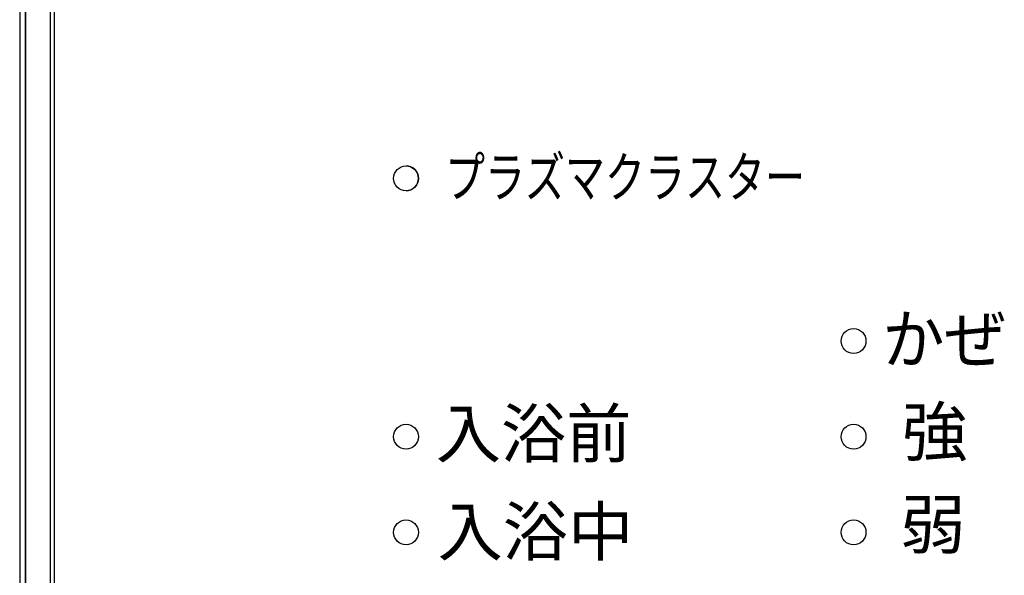
# Model space of a CAD drawing. Extents: x 155 to 562, y 107 to 400.
# Drawn here: x 196 to 248, y 244 to 273 of the extents above; entities that cross this region are included whole.
import ezdxf

# ---------------------------------------------------------------- set-up
doc = ezdxf.new("R2010")
doc.units = 0
doc.header["$LTSCALE"] = 0.5
doc.header["$MEASUREMENT"] = 0
doc.layers.add('0_COMPONENTS', color=7, linetype='CONTINUOUS')
doc.layers.add('MOJI', color=7, linetype='CONTINUOUS')
doc.styles.get("Standard").update_dxf_attribs({"font": 'txt', "bigfont": 'bigfont.shx'})

msp = doc.modelspace()

# ---------------------------------------------------------------- linework, layer by layer
at = {"layer": '0_COMPONENTS', "color": 7, "linetype": 'Continuous'}
for p, q in [((196.076, 298.712), (196.076, 182.706)), ((196.37, 298.418), (196.37, 183)), ((196.376, 298.412), (196.376, 183.006)), ((197.676, 297.609), (197.676, 183.809)), ((197.876, 297.609), (197.876, 183.809))]:
    msp.add_line(p, q, dxfattribs=at)
at = {"layer": '0_COMPONENTS', "color": 2, "linetype": 'Continuous'}
for centre in [(216.276, 264.302), (239.676, 255.802), (216.276, 250.802), (239.676, 250.802), (216.276, 245.802), (239.676, 245.802)]:
    msp.add_circle(centre, 0.65, dxfattribs=at)
msp.add_arc((216.277, 264.309), 0.65, 270, 90, dxfattribs=at)

# ---------------------------------------------------------------- texts
at = {"layer": 'MOJI', "color": 7}
for s, height, width, p in [('プラズマクラスター', 2.1, 0.73, (218.316, 263.325)), ('かぜ', 2.5, 0.95, (241.185, 254.651))]:
    msp.add_text(s, height=height, dxfattribs=dict(at, width=width)).set_placement(p)
for s, p in [('入浴前', (217.833, 249.716)), ('強', (242.217, 249.809)), ('弱', (242.124, 244.967)), ('入浴中', (217.926, 244.594))]:
    msp.add_text(s, height=2.5, dxfattribs=at).set_placement(p)

doc.saveas('drawing.dxf')
